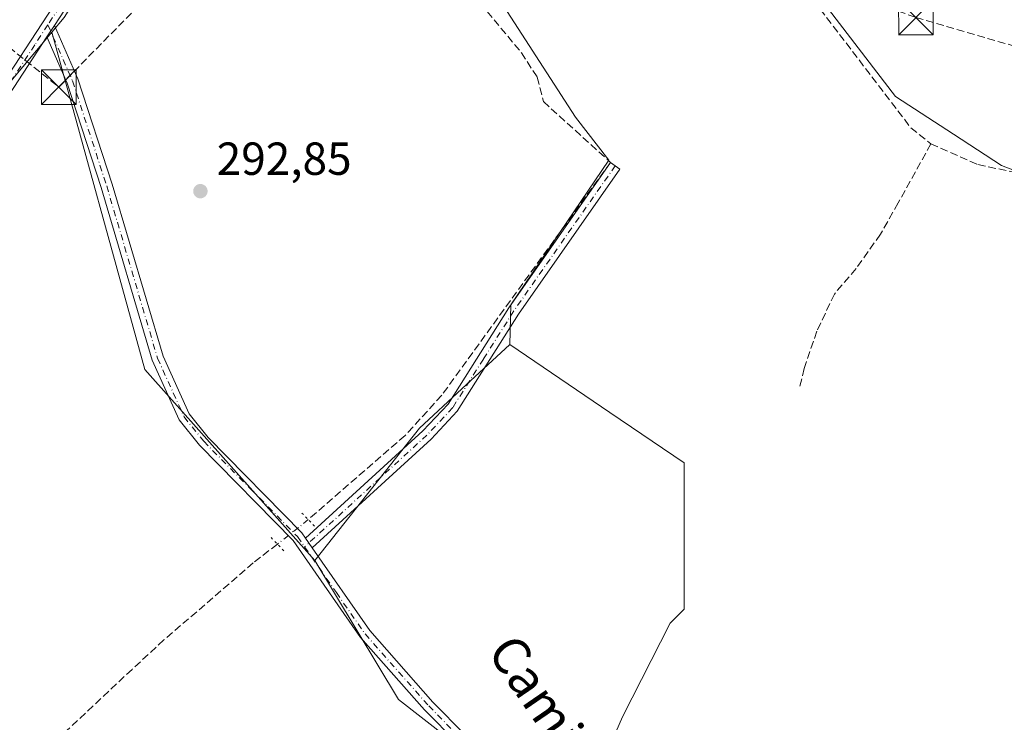
# Model space of a CAD drawing. Units: metres. Extents: x 587507 to 590996, y 4685046 to 4687385.
# Drawn here: x 588968 to 589180, y 4686973 to 4687125 of the extents above; entities that cross this region are included whole.
import ezdxf
from ezdxf.enums import TextEntityAlignment as Align

# ---------------------------------------------------------------- set-up
doc = ezdxf.new("R2010")
doc.units = ezdxf.units.M
doc.header["$MEASUREMENT"] = 0
for name, pattern in [('DGN Style 3', [2.307223458686699, 1.648016756204785, -0.6592067024819142]), ('DGN Style 4', [2.6384748266838614, 1.318413404963828, -0.6592067024819142, 0.001648016756204785, -0.6592067024819142]), ('DGN Style 5', [1.1536117293433497, 0.4944050268614355, -0.6592067024819142])]:
    doc.linetypes.add(name, pattern=pattern)
for name, color, linetype, lineweight in [('Camino Cxs', 7, 'Continuous', 0), ('Camino eje', 30, 'DGN Style 4', 13), ('Conducción de hidrocarburos lineal', 6, 'DGN Style 3', 0), ('Corriente artificial lineal', 4, 'DGN Style 3', 13), ('Corriente artificial lineal oculto', 135, 'DGN Style 4', 13), ('Cultivos herbáceos CxS', 92, 'Continuous', 0), ('Cultivos leñosos CxS', 92, 'Continuous', 0), ('Parque-jardín CxS', 135, 'Continuous', 0), ('Pastizal CxS', 92, 'Continuous', 0), ('Pista no pavimentada Cxs', 111, 'Continuous', 0), ('Pista no pavimentada eje', 91, 'DGN Style 4', 0), ('Puente lineal', 2, 'DGN Style 5', 0), ('Punto de cota en terreno', 7, 'Continuous', 0), ('Rótulo de punto de cota en terreno', 7, 'Continuous', 0), ('Texto cartográfico', 7, 'Continuous', 0), ('Torre de tendido puntual', 7, 'Continuous', 0)]:
    doc.layers.add(name, color=color, linetype=linetype, lineweight=lineweight)
doc.styles.add('Style-Arial', font='txt')

# ---------------------------------------------------------------- blocks, each defined once
blk = doc.blocks.new('5PATER')
at = {"layer": 'Cultivos herbáceos CxS', "linetype": 'Continuous', "lineweight": 0}
h = blk.add_hatch(color=51, dxfattribs=at)
edge = h.paths.add_edge_path()
edge.add_ellipse((0, 0), major_axis=(-0.1095731443231308, -0.1110710700762829), ratio=0.9994222409660322, start_angle=0, end_angle=360)
blk = doc.blocks.new('5TTEND')
at = {"layer": 'Parque-jardín CxS', "color": 7, "linetype": 'Continuous', "lineweight": 0}
for p, q in [((-0.375, 0.3754), (0.375, -0.3746)), ((0.3720000000000001, 0.3784000000000001), (-0.3720000000000001, -0.3776))]:
    blk.add_line(p, q, dxfattribs=at)
at = {"layer": 'Parque-jardín CxS', "color": 7, "linetype": 'Continuous', "lineweight": 0, "flags": 128}
blk.add_lwpolyline([(-0.375, -0.3746), (0.375, -0.3746), (0.375, 0.3754), (-0.375, 0.3754), (-0.3720000000000001, -0.3776)], dxfattribs=at)

msp = doc.modelspace()

# ---------------------------------------------------------------- linework, layer by layer
at = {"layer": 'Camino Cxs', "color": 7, "linetype": 'Continuous', "lineweight": 0, "extrusion": (-0.002525430793014064, -0.003873360112211381, 0.999989309583233), "elevation": -19348.50534897377, "flags": 128}
msp.add_lwpolyline([(588972.3239180405, 4687081.906457087), (588973.9539476937, 4687084.406475841)], dxfattribs=at)
at = {"layer": 'Camino Cxs', "color": 7, "linetype": 'Continuous', "lineweight": 0, "extrusion": (0.002377898703376921, -0.003418229384972422, 0.999991330615235), "elevation": -14327.56048972191, "flags": 128}
msp.add_lwpolyline([(589028.4478842883, 4686989.647369826), (589027.007863391, 4686991.71738192)], dxfattribs=at)
at = {"layer": 'Camino Cxs', "color": 7, "linetype": 'Continuous', "lineweight": 0}
for points in [[(589098.1300999997, 4687219.190099999, 295.8148999999976), (589082.7500999998, 4687212.220100001, 294.4327000000048), (589042.4901000002, 4687196.790100001, 293.5886000000028), (589037.1700999998, 4687193.040100001, 293.6232000000018), (589032.0301000001, 4687186.0801, 299.536300000007), (589022.0900999998, 4687169.790100001, 293.858699999997), (589017.4600999998, 4687164.300100001, 293.8473999999987), (589011.5201000003, 4687157.9001, 293.8010999999969), (588991.5201000003, 4687143.210100001, 293.8237999999984), (588985.1201, 4687137.5601, 293.8181999999942), (588979.3101000004, 4687130.620100001, 293.703800000003), (588975.0900999998, 4687124.190099999, 293.8334999999934)], [(588924.4501, 4686967.950099999, 294.5644000000029), (588923.7701000003, 4687042.200099999, 294.1005000000005), (588925.2100999998, 4687054.4801, 298.3763000000035), (588929.8701, 4687064.7601, 296.2192000000068), (588936.6101000002, 4687075.270099999, 300.1864999999962), (588959.1201, 4687104.360099999, 295.5051999999997), (588977.3000999996, 4687132.110099999, 294.2918000000063), (588983.3300999999, 4687139.3101, 294.3015000000014), (588989.9501, 4687145.1601, 294.0240999999951), (589009.8501000004, 4687159.770099999, 294.0259999999981), (589015.5900999998, 4687165.950099999, 294.1597000000039), (589020.0500999996, 4687171.2501, 294.3959999999934), (589029.9501, 4687187.4801, 301.648000000001), (589034.9401000004, 4687194.220100001, 294.1321999999927)], [(588959.1201, 4687104.360099999, 295.5051999999997), (588977.3000999996, 4687132.110099999, 294.2918000000063)], [(588979.3101000004, 4687130.620100001, 293.703800000003), (588975.0900999998, 4687124.190099999, 293.8334999999934), (588973.4600999998, 4687121.690099999, 293.8196999999927), (588961.1501000002, 4687102.9101, 295.4590999999928)], [(588973.4600999998, 4687121.690099999, 293.8196999999927), (588961.1501000002, 4687102.9101, 295.4590999999928), (588938.6501000002, 4687073.8201, 297.8874999999971), (588932.0701000001, 4687063.5601, 294.9958999999944), (588927.6501000002, 4687053.8101, 296.9026000000013), (588926.2701000003, 4687042.0601, 293.9921000000031), (588926.9501, 4686968.140100001, 293.8304000000062), (588928.9700999996, 4686954.190099999, 296.2725000000065), (588933.5900999998, 4686938.520099999, 297.1722000000009), (588940.1801000005, 4686925.710100001, 307.165399999998), (588970.1001000004, 4686890.940099999, 295.9511999999959), (589012.9401000004, 4686845.300100001, 303.3331999999937), (589044.7500999998, 4686806.840100001, 297.1373000000021), (589050.4700999996, 4686799.4901, 299.1981999999989), (589061.3201000001, 4686782.720100001, 297.8004999999976), (589069.7100999998, 4686763.8101, 294.492499999993), (589082.9600999998, 4686741.720100001, 295.172000000006), (589087.3501000004, 4686736.380100001, 294.9223999999958), (589093.8901000004, 4686732.130100001, 295.0960999999952)], [(589029.3701, 4687013.3101, 293.0764999999956), (589054.7401000002, 4687036.4901, 293.1445999999996), (589060.1801000005, 4687042.290100001, 293.1913000000059), (589073.3400999998, 4687063.120100001, 292.9622999999993), (589095.2901, 4687094.5601, 292.9541000000027), (589097.3400999998, 4687093.130100001, 292.9030999999959), (589075.4200999998, 4687061.7401, 292.9474000000046), (589062.1700999998, 4687040.7601, 293.4565000000002), (589056.5000999998, 4687034.710100001, 293.2397999999957), (589030.8101000004, 4687011.2401, 293.0660000000062)]]:
    msp.add_polyline3d(points, dxfattribs=at)
msp.add_polyline3d([(589030.8101000004, 4687011.2401, 293.0660000000062), (589029.3701, 4687013.3101, 293.0764999999956), (589054.7401000002, 4687036.4901, 293.1445999999996), (589060.1801000005, 4687042.290100001, 293.1913000000059), (589073.3400999998, 4687063.120100001, 292.9622999999993), (589095.2901, 4687094.5601, 292.9541000000027), (589097.3400999998, 4687093.130100001, 292.9030999999959), (589075.4200999998, 4687061.7401, 292.9474000000046), (589062.1700999998, 4687040.7601, 293.4565000000002), (589056.5000999998, 4687034.710100001, 293.2397999999957)], close=True, dxfattribs=at)
at = {"layer": 'Camino eje', "color": 30, "linetype": 'DGN Style 4', "lineweight": 13}
for points in [[(589036.2607000005, 4687193.8029, 293.8435999999929), (589035.4748999998, 4687192.8443, 294.0258000000031), (589033.4851000002, 4687190.1501, 296.0725999999996), (589030.9901000002, 4687186.780099999, 300.5412000000069), (589021.0701000001, 4687170.520099999, 294.1117999999988), (589018.7550999997, 4687167.7751, 293.9830999999977), (589016.5251000002, 4687165.1251, 294.0121999999974), (589010.6851000004, 4687158.835100001, 293.9394999999931), (589000.6851000004, 4687151.4901, 293.9918000000035), (588990.7351000002, 4687144.1851, 293.9407000000065), (588987.5351, 4687141.360099999, 294.0749999999971), (588984.2251000004, 4687138.4351, 294.0611000000063), (588978.3051000005, 4687131.3651, 293.9634999999981), (588976.1951000001, 4687128.1501, 294.0136999999959), (588973.6765000002, 4687124.301899999, 294.1076999999932)], [(588973.6765000002, 4687124.301899999, 294.1076999999932), (588970.8350999998, 4687119.9625, 294.5314000000071), (588960.1350999996, 4687103.6351, 295.3953000000038), (588948.8850999996, 4687089.090100001, 301.366599999994), (588937.6300999997, 4687074.545100001, 298.9667999999947), (588930.9700999996, 4687064.1601, 295.6499999999942), (588926.4301000005, 4687054.145099999, 297.4974999999977), (588925.0201000003, 4687042.130100001, 294.0483999999997), (588925.7001, 4686968.045100001, 294.2039999999979), (588927.7451, 4686953.920100001, 297.3589000000065), (588932.4250999996, 4686938.050100001, 298.2810999999929), (588935.7200999996, 4686931.645099999, 305.2661999999983), (588939.1401000004, 4686925.005100001, 307.2517999999982), (588969.1700999998, 4686890.1051, 296.1190999999963), (589012.0000999998, 4686844.475099999, 302.4165000000066), (589043.7751000002, 4686806.0551, 297.5809000000008), (589049.4501, 4686798.765100001, 299.6555999999982), (589054.7950999998, 4686790.5101, 300.7522999999928), (589060.2200999996, 4686782.1251, 297.7648000000045), (589068.6001000004, 4686763.235099999, 294.6447999999946), (589081.9401000004, 4686740.995100001, 295.4569000000047), (589086.5050999997, 4686735.440099999, 295.2978000000003), (589087.4851000002, 4686734.800100001, 295.2915999999968), (589088.6233000001, 4686734.061899999, 295.3350999999966)], [(589096.3151000004, 4687093.845100001, 292.9291999999987), (589085.3551000003, 4687078.1501, 292.9337999999989), (589074.3800999997, 4687062.4301, 292.9573999999994), (589067.8000999996, 4687052.015100001, 293.2247999999963), (589061.1750999996, 4687041.5251, 293.3175000000047), (589055.6201, 4687035.600099999, 293.2016000000003), (589029.1634999998, 4687011.428500001, 293.0886000000028)]]:
    msp.add_polyline3d(points, dxfattribs=at)
at = {"layer": 'Conducción de hidrocarburos lineal', "color": 6, "linetype": 'DGN Style 3', "lineweight": 0}
msp.add_polyline3d([(588553.375, 4687348.057499999, 293.4214000000065), (588905.9900000002, 4687167.310000001, 291.9642000000022), (588976.0199999996, 4687110.84, 293.5678999999946), (589023.75, 4687159.5, 293.2920000000013), (589113.7999999998, 4687185.439999999, 294.4339000000036), (589146.5999999996, 4687131.189999999, 294.9789000000019), (589161.2999999998, 4687125.9, 295.1533000000054), (589191.9900000002, 4687116.960000001, 294.4015999999974), (589333.8799999999, 4686981.380000001, 295.0929000000033), (589383.7800000003, 4686957.08, 295.5133999999962), (589436.4699999997, 4686914.24, 295.7771999999969), (589492.0099999999, 4686839.779999999, 296.8502000000008), (589569.9800000004, 4686796.59, 303.5169000000024), (589668.9900000002, 4686667.789999999, 310.9545999999973), (589767.6831999999, 4686701.937700001, 310.413400000005), (589796.1385000005, 4686715.604800001, 311.0684999999939), (589893.7400000002, 4686721.449999999, 314.6459999999934), (589987.1699999999, 4686713.130000001, 317.7207999999956), (590073.0899999999, 4686727.84, 324.0048999999999), (590148.6153999995, 4686720.7204, 328.3206000000064)], dxfattribs=at)
at = {"layer": 'Corriente artificial lineal', "color": 4, "linetype": 'DGN Style 3', "lineweight": 13, "extrusion": (-0.03389826933478823, -0.02439581203658585, 0.9991274952132895), "elevation": -134023.8553205123, "flags": 128}
msp.add_lwpolyline([(-3460255.16565965, 3213289.326226315), (-3460216.438350833, 3213289.159349322), (-3460179.117731308, 3213290.207363772), (-3460173.710310884, 3213291.713438393)], dxfattribs=at)
at = {"layer": 'Corriente artificial lineal', "color": 4, "linetype": 'DGN Style 3', "lineweight": 13}
for points in [[(589115.0235000001, 4687163.310799999, 293.5360999999975), (589099.0362999998, 4687154.801000001, 293.1021000000038), (589081.3092, 4687146.3343, 293.2274999999936), (589072.8425000003, 4687139.719699999, 293.1864999999962), (589065.6988000004, 4687133.1052, 293.2508999999991), (589065.6988000004, 4687130.723900001, 293.1607999999979), (589076.0175000001, 4687118.2885, 292.9863999999943), (589079.4571000002, 4687112.9968, 293.0224000000017), (589080.7801000001, 4687107.7051, 292.9921000000031), (589095.2901, 4687094.5601, 292.9098999999987), (589058.8196, 4687044.205, 292.8386000000028), (589050.8821, 4687035.4737, 292.8752999999998), (589029.9507999998, 4687017.316500001, 292.8466000000044)], [(589164.5401, 4687098.590100001, 293.6358000000037), (589157.4647000004, 4687085.7874, 293.0437999999995), (589153.6546999998, 4687079.014000001, 293.0810999999958), (589148.3629999999, 4687071.605699999, 293.0970999999991), (589143.7063999996, 4687066.102299999, 293.0034000000014), (589139.8963000001, 4687058.059, 293.1766000000061), (589137.1447000002, 4687050.0156, 293.2651999999944), (589136.0862999996, 4687045.570599999, 293.2027999999991)], [(589164.5401, 4687098.590100001, 293.6358000000037), (589174.7001, 4687094.090100001, 293.5528000000049), (589197.7600999996, 4687089.2301, 293.6463999999978), (589203.6601, 4687087.140100001, 293.5552000000025), (589208.1201, 4687084.360099999, 293.5421999999962), (589215.5800999999, 4687076.9801, 293.4333999999944), (589225.8101000004, 4687060.0101, 293.6581000000006), (589236.0201000003, 4687039.420100001, 293.7237000000023), (589242.6501000002, 4687030.770099999, 293.8850999999996), (589251.0201000003, 4687022.9301, 294.0720000000001), (589253.3273, 4687021.012, 294.0497999999934)], [(589023.2834000001, 4687012.023200001, 292.7571000000025), (589018.0736999996, 4687007.957000001, 292.4997000000003), (588998.7591000004, 4686991.2882, 292.5267000000022), (588991.8799000002, 4686984.938200001, 292.280899999998), (588941.0798000004, 4686937.313100001, 292.695200000002), (588938.4338999996, 4686935.1964, 293.2317000000039)]]:
    msp.add_polyline3d(points, dxfattribs=at)
at = {"layer": 'Corriente artificial lineal oculto', "color": 135, "linetype": 'DGN Style 4', "lineweight": 13, "extrusion": (-0.3598684372536242, 0.4393708746820985, 0.8230722582797467), "elevation": 1847606.644023164, "flags": 128}
msp.add_lwpolyline([(-3425579.496852601, -2677095.906682086), (-3425578.134920733, -2677095.859845878), (-3425570.984718678, -2677096.06427008)], dxfattribs=at)
at = {"layer": 'Cultivos herbáceos CxS', "color": 92, "linetype": 'Continuous', "lineweight": 0, "extrusion": (-0.01336242742493517, -0.01146708032460117, 0.9998449637829571), "elevation": -61324.22345721385, "flags": 128}
msp.add_lwpolyline([(588925.8708077484, 4686727.648755444), (588945.9211195189, 4686654.699659104), (588982.7307836347, 4686613.438846242)], dxfattribs=at)
msp.add_lwpolyline([(588925.8708077484, 4686727.648755444), (588945.9211195189, 4686654.699659104), (588982.7307836347, 4686613.438846242)], dxfattribs=at)
at = {"layer": 'Cultivos herbáceos CxS', "color": 92, "linetype": 'Continuous', "lineweight": 0}
for points in [[(589090.2421000004, 4687204.792099999, 293.6203999999998), (589110.3113000002, 4687167.739900001, 293.4517000000051), (589133.7802999998, 4687138.794299999, 293.795299999998), (589136.6957, 4687135.198899999, 293.7179999999935), (589156.9232999999, 4687108.8145, 293.8706999999995), (589169.4222999997, 4687100.641899999, 293.7961000000068), (589179.7893000003, 4687093.863299999, 293.662599999996), (589209.6911000004, 4687082.4301, 293.4275999999954), (589223.7625000002, 4687064.840500001, 293.659799999994), (589233.9993000003, 4687051.229499999, 294.0987000000023)], [(589021.5574000003, 4687170.898, 293.4539999999979), (589017.8671000004, 4687165.0437, 293.6578000000009), (588990.4853999997, 4687147.1699, 292.3876000000019), (588977.2276999997, 4687125.9101, 293.4953999999998), (588974.5390999997, 4687122.710300001, 293.5641999999934)], [(589021.5574000003, 4687170.898, 293.4539999999979), (589044.5521999998, 4687133.162900001, 293.1607999999979), (589069.1056000004, 4687133.162900001, 293.2514999999985), (589087.7323000003, 4687104.3762, 293.017200000002), (589094.9289999995, 4687095.062799999, 292.9073000000063), (589073.7622999996, 4687063.736099999, 292.902900000001), (589073.5571, 4687055.1679, 293.0696999999927)], [(589021.5574000003, 4687170.898, 293.4539999999979), (589044.5521999998, 4687133.162900001, 293.1607999999979), (589069.1056000004, 4687133.162900001, 293.2514999999985), (589087.7323000003, 4687104.3762, 293.017200000002), (589094.9289999995, 4687095.062799999, 292.9073000000063), (589073.7622999996, 4687063.736099999, 292.902900000001), (589073.5571, 4687055.1679, 293.0696999999927)], [(589136.6957, 4687135.198899999, 293.7179999999935), (589156.9232999999, 4687108.8145, 293.8706999999995), (589169.4222999997, 4687100.641899999, 293.7961000000068), (589179.7893000003, 4687093.863299999, 293.662599999996), (589209.6911000004, 4687082.4301, 293.4275999999954)], [(589086.8936999999, 4686949.410499999, 293.2525000000023), (589097.8876999998, 4686974.6951, 292.8692000000011), (589108.1744999997, 4686994.9605, 292.9541999999929), (589111.1841000002, 4686997.9715, 293.0366999999969), (589111.1845000006, 4687029.579299999, 293.1371999999974), (589095.1423000004, 4687040.4891, 292.8772999999928), (589073.5571, 4687055.1679, 293.0696999999927), (589073.7622999996, 4687063.736099999, 292.902900000001), (589094.9289999995, 4687095.062799999, 292.9073000000063), (589087.7323000003, 4687104.3762, 293.017200000002), (589069.1056000004, 4687133.162900001, 293.2514999999985)], [(588852.4329000004, 4686999.1183, 287.9358999999968), (588847.1612999998, 4686994.443700001, 288.0513999999966), (588845.3547, 4686993.669299999, 287.9655000000057), (588831.5405000001, 4686974.9221, 288.422000000006), (588831.5405000001, 4686950.2545, 290.0255999999936), (588832.5270999996, 4686930.520300001, 289.9853000000003), (588838.4471000005, 4686914.733100001, 290.4784000000073), (588854.2345000004, 4686899.932499999, 290.9747000000062), (588873.9682, 4686883.158299999, 290.0954999999958), (588902.5821000002, 4686872.304500001, 290.8040000000037), (588927.7522999998, 4686861.517300001, 290.4069000000018), (588927.5948999999, 4686862.7193, 290.5383000000002), (588963.6584999999, 4686855.6437, 290.5029000000068), (588994.9654000001, 4686853.8003, 292.3706999999995), (588995.9124999996, 4686864.103499999, 293.7053000000014), (588991.4914999995, 4686878.160300001, 292.0415000000066), (588940.4121000003, 4686925.333699999, 293.3999999999942), (588929.6073000003, 4686959.7303, 293.4775999999983), (588922.7324999999, 4687046.2149, 293.9784999999974), (588928.0975000003, 4687057.8007, 293.8840999999957), (588930.9370999997, 4687059.4617, 293.7170000000042), (588932.5176999997, 4687060.386499999, 293.7728000000061), (588943.0787000004, 4687085.2685, 292.8242000000027), (588974.5390999997, 4687122.710300001, 293.5641999999934)], [(588929.6073000003, 4686959.7303, 293.4775999999983), (588922.7324999999, 4687046.2149, 293.9784999999974), (588928.0975000003, 4687057.8007, 293.8840999999957), (588930.9370999997, 4687059.4617, 293.7170000000042), (588932.5176999997, 4687060.386499999, 293.7728000000061), (588943.0787000004, 4687085.2685, 292.8242000000027), (588974.5390999997, 4687122.710300001, 293.5641999999934), (588994.5987999998, 4687049.766000001, 292.9956999999995), (589031.4115000004, 4687008.507900001, 293.0145000000048), (589049.4731999999, 4686978.404899999, 292.3451000000059), (589076.5658999998, 4686957.331900001, 292.8864999999932)], [(589031.4115000004, 4687008.507900001, 293.0145000000048), (589049.4731999999, 4686978.404899999, 292.3451000000059), (589076.5658999998, 4686957.331900001, 292.8864999999932), (589086.8936999999, 4686949.410499999, 293.2525000000023), (589097.8876999998, 4686974.6951, 292.8692000000011), (589108.1744999997, 4686994.9605, 292.9541999999929), (589111.1841000002, 4686997.9715, 293.0366999999969), (589111.1845000006, 4687029.579299999, 293.1371999999974), (589095.1423000004, 4687040.4891, 292.8772999999928), (589073.5571, 4687055.1679, 293.0696999999927)], [(589073.5571, 4687055.1679, 293.0696999999927), (589063.1697000006, 4687045.579500001, 292.9676000000036), (589053.9901000002, 4687037.105699999, 292.9095999999991), (589031.4115000004, 4687008.507900001, 293.0145000000048)]]:
    msp.add_polyline3d(points, dxfattribs=at)
msp.add_polyline3d([(589073.5571, 4687055.1679, 293.0696999999927), (589063.1697000006, 4687045.579500001, 292.9676000000036), (589053.9901000002, 4687037.105699999, 292.9095999999991), (589031.4115000004, 4687008.507900001, 293.0145000000048), (588994.5987999998, 4687049.766000001, 292.9956999999995), (588974.5390999997, 4687122.710300001, 293.5641999999934), (588977.2276999997, 4687125.9101, 293.4953999999998), (588990.4853999997, 4687147.1699, 292.3876000000019), (589017.8671000004, 4687165.0437, 293.6578000000009), (589021.5574000003, 4687170.898, 293.4539999999979), (589044.5521999998, 4687133.162900001, 293.1607999999979), (589069.1056000004, 4687133.162900001, 293.2514999999985), (589087.7323000003, 4687104.3762, 293.017200000002), (589094.9289999995, 4687095.062799999, 292.9073000000063), (589073.7622999996, 4687063.736099999, 292.902900000001)], close=True, dxfattribs=at)
at = {"layer": 'Cultivos leñosos CxS', "color": 92, "linetype": 'Continuous', "lineweight": 0}
msp.add_polyline3d([(589031.4115000004, 4687008.507900001, 293.0145000000048), (589053.9901000002, 4687037.105699999, 292.9095999999991), (589063.1697000006, 4687045.579500001, 292.9676000000036), (589073.5571, 4687055.1679, 293.0696999999927), (589095.1423000004, 4687040.4891, 292.8772999999928), (589111.1845000006, 4687029.579299999, 293.1371999999974), (589111.1841000002, 4686997.9715, 293.0366999999969), (589108.1744999997, 4686994.9605, 292.9541999999929), (589097.8876999998, 4686974.6951, 292.8692000000011), (589086.8936999999, 4686949.410499999, 293.2525000000023), (589076.5658999998, 4686957.331900001, 292.8864999999932), (589049.4731999999, 4686978.404899999, 292.3451000000059)], close=True, dxfattribs=at)
for points in [[(589073.5571, 4687055.1679, 293.0696999999927), (589063.1697000006, 4687045.579500001, 292.9676000000036), (589053.9901000002, 4687037.105699999, 292.9095999999991), (589031.4115000004, 4687008.507900001, 293.0145000000048)], [(589031.4115000004, 4687008.507900001, 293.0145000000048), (589049.4731999999, 4686978.404899999, 292.3451000000059), (589076.5658999998, 4686957.331900001, 292.8864999999932), (589086.8936999999, 4686949.410499999, 293.2525000000023), (589097.8876999998, 4686974.6951, 292.8692000000011), (589108.1744999997, 4686994.9605, 292.9541999999929), (589111.1841000002, 4686997.9715, 293.0366999999969), (589111.1845000006, 4687029.579299999, 293.1371999999974), (589095.1423000004, 4687040.4891, 292.8772999999928), (589073.5571, 4687055.1679, 293.0696999999927)]]:
    msp.add_polyline3d(points, dxfattribs=at)
at = {"layer": 'Pastizal CxS', "color": 92, "linetype": 'Continuous', "lineweight": 0}
for points in [[(588961.4397999998, 4687359.271700001, 289.4876999999979), (588974.1240999997, 4687359.433499999, 293.1245999999956), (588986.5586999999, 4687351.585899999, 293.0825999999943), (588992.4523, 4687338.8101, 293.2817000000068), (589002.2748999996, 4687314.240900001, 293.4176000000007), (589014.0629000004, 4687290.654100001, 293.4536999999983), (589027.3113000002, 4687261.620300001, 293.5476999999955), (589031.7430999996, 4687249.378500001, 293.421199999997), (589035.0301000001, 4687232.9407, 293.409799999994), (589035.1763000004, 4687217.0603, 293.1386999999959), (589033.7062999997, 4687195.3257, 293.5602000000072), (589030.7603000002, 4687185.4977, 293.426999999996), (589021.5574000003, 4687170.898, 293.4539999999979), (589017.8671000004, 4687165.0437, 293.6578000000009), (588990.4853999997, 4687147.1699, 292.3876000000019), (588977.2276999997, 4687125.9101, 293.4953999999998), (588974.5390999997, 4687122.710300001, 293.5641999999934), (588943.0787000004, 4687085.2685, 292.8242000000027)], [(589090.2421000004, 4687204.792099999, 293.6203999999998), (589110.3113000002, 4687167.739900001, 293.4517000000051), (589133.7802999998, 4687138.794299999, 293.795299999998), (589136.6957, 4687135.198899999, 293.7179999999935), (589156.9232999999, 4687108.8145, 293.8706999999995), (589169.4222999997, 4687100.641899999, 293.7961000000068), (589179.7893000003, 4687093.863299999, 293.662599999996), (589209.6911000004, 4687082.4301, 293.4275999999954), (589223.7625000002, 4687064.840500001, 293.659799999994), (589233.9993000003, 4687051.229499999, 294.0987000000023)], [(589021.5574000003, 4687170.898, 293.4539999999979), (589017.8671000004, 4687165.0437, 293.6578000000009), (588990.4853999997, 4687147.1699, 292.3876000000019), (588977.2276999997, 4687125.9101, 293.4953999999998), (588974.5390999997, 4687122.710300001, 293.5641999999934)], [(588852.4329000004, 4686999.1183, 287.9358999999968), (588847.1612999998, 4686994.443700001, 288.0513999999966), (588845.3547, 4686993.669299999, 287.9655000000057), (588831.5405000001, 4686974.9221, 288.422000000006), (588831.5405000001, 4686950.2545, 290.0255999999936), (588832.5270999996, 4686930.520300001, 289.9853000000003), (588838.4471000005, 4686914.733100001, 290.4784000000073), (588854.2345000004, 4686899.932499999, 290.9747000000062), (588873.9682, 4686883.158299999, 290.0954999999958), (588902.5821000002, 4686872.304500001, 290.8040000000037), (588927.7522999998, 4686861.517300001, 290.4069000000018), (588927.5948999999, 4686862.7193, 290.5383000000002), (588963.6584999999, 4686855.6437, 290.5029000000068), (588994.9654000001, 4686853.8003, 292.3706999999995), (588995.9124999996, 4686864.103499999, 293.7053000000014), (588991.4914999995, 4686878.160300001, 292.0415000000066), (588940.4121000003, 4686925.333699999, 293.3999999999942), (588929.6073000003, 4686959.7303, 293.4775999999983), (588922.7324999999, 4687046.2149, 293.9784999999974), (588928.0975000003, 4687057.8007, 293.8840999999957), (588930.9370999997, 4687059.4617, 293.7170000000042), (588932.5176999997, 4687060.386499999, 293.7728000000061), (588943.0787000004, 4687085.2685, 292.8242000000027), (588974.5390999997, 4687122.710300001, 293.5641999999934)]]:
    msp.add_polyline3d(points, dxfattribs=at)
msp.add_polyline3d([(589256.1431999998, 4687064.841499999, 293.8280999999988), (589243.8309000004, 4687058.172700001, 294.2934999999998), (589234.9128999999, 4687051.874700001, 294.194399999993), (589233.9993000003, 4687051.229499999, 294.0987000000023), (589223.7625000002, 4687064.840500001, 293.659799999994), (589209.6911000004, 4687082.4301, 293.4275999999954), (589179.7893000003, 4687093.863299999, 293.662599999996), (589169.4222999997, 4687100.641899999, 293.7961000000068), (589156.9232999999, 4687108.8145, 293.8706999999995), (589136.6957, 4687135.198899999, 293.7179999999935), (589133.7802999998, 4687138.794299999, 293.795299999998), (589110.3113000002, 4687167.739900001, 293.4517000000051), (589090.2421000004, 4687204.792099999, 293.6203999999998), (589105.1683, 4687210.4089, 294.8181999999942), (589114.6272999998, 4687201.820900001, 294.4553000000014), (589122.1601, 4687192.8903, 294.2072999999946), (589133.3201000001, 4687182.3803, 294.1193000000058), (589145.7001, 4687172.1303, 294.1201000000001), (589152.7467, 4687167.2115, 294.1039000000019), (589166.0721000005, 4687155.113100001, 294.0676999999997), (589182.9027000006, 4687137.4835, 293.8815999999933), (589219.7669000002, 4687096.6141, 293.6426999999967)], close=True, dxfattribs=at)
at = {"layer": 'Pista no pavimentada Cxs', "color": 111, "linetype": 'Continuous', "lineweight": 0, "extrusion": (-0.002525430793014064, -0.003873360112211381, 0.999989309583233), "elevation": -19348.50534897377, "flags": 128}
msp.add_lwpolyline([(588972.3239180405, 4687081.906457087), (588973.9539476937, 4687084.406475841)], dxfattribs=at)
at = {"layer": 'Pista no pavimentada Cxs', "color": 111, "linetype": 'Continuous', "lineweight": 0, "extrusion": (0.002377898703376921, -0.003418229384972422, 0.999991330615235), "elevation": -14327.56048972191, "flags": 128}
msp.add_lwpolyline([(589028.4478842883, 4686989.647369826), (589027.007863391, 4686991.71738192)], dxfattribs=at)
at = {"layer": 'Pista no pavimentada Cxs', "color": 111, "linetype": 'Continuous', "lineweight": 0}
for points in [[(589062.1801000005, 4686968.960100001, 292.7179000000033), (589055.0800999999, 4686976.170100001, 292.6707000000025), (589041.2602000004, 4686991.8201, 292.7225000000035), (589026.6700999998, 4687012.8301, 293.0605000000069), (589006.4301000005, 4687033.4101, 293.1067000000039), (589002.0601000004, 4687038.860099999, 293.2440999999963), (588996.2100999998, 4687051.7601, 293.2032000000036), (588985.1901000004, 4687089.110099999, 293.0047999999952), (588977.8400999998, 4687111.720100001, 293.4793000000063), (588973.4600999998, 4687121.690099999, 293.8196999999927), (588975.0900999998, 4687124.190099999, 293.8334999999934), (588980.1802000003, 4687112.610099999, 293.2118000000046), (588987.5800999999, 4687089.850099999, 293.0399999999936), (588998.5602000002, 4687052.640100001, 293.1692999999942), (589004.2100999998, 4687040.1801, 293.1184000000067), (589008.3002000004, 4687035.0801, 293.0522999999957), (589028.6001000004, 4687014.4301, 293.047000000006), (589029.3701, 4687013.3101, 293.0764999999956), (589030.8101000004, 4687011.2401, 293.0660000000062), (589043.2301000003, 4686993.360099999, 292.7936000000045), (589056.9101, 4686977.870100001, 292.7807999999932), (589063.8901000004, 4686970.780099999, 292.7241000000067)], [(588975.0900999998, 4687124.190099999, 293.8334999999934), (588980.1802000003, 4687112.610099999, 293.2118000000046), (588987.5800999999, 4687089.850099999, 293.0399999999936), (588998.5602000002, 4687052.640100001, 293.1692999999942), (589004.2100999998, 4687040.1801, 293.1184000000067), (589008.3002000004, 4687035.0801, 293.0522999999957), (589028.6001000004, 4687014.4301, 293.047000000006), (589029.3701, 4687013.3101, 293.0764999999956)], [(589254.3102000002, 4686809.170100001, 292.5951999999961), (589175.2501999997, 4686834.520099999, 292.8926000000066), (589158.0201000003, 4686841.8101, 293.2301000000007), (589152.1802000003, 4686845.700099999, 293.3172999999952), (589146.6902000001, 4686851.4901, 293.1726000000053), (589140.3801999995, 4686860.040100001, 293.1940000000032), (589127.2401000002, 4686879.6501, 293.453800000003), (589119.6601, 4686896.520099999, 293.7614000000031), (589113.2200999996, 4686908.7301, 293.3613000000041), (589094.2701000003, 4686938.300100001, 293.4282999999996), (589084.1101000002, 4686949.920100001, 293.2118000000046), (589062.1801000005, 4686968.960100001, 292.7179000000033), (589055.0800999999, 4686976.170100001, 292.6707000000025), (589041.2602000004, 4686991.8201, 292.7225000000035), (589026.6700999998, 4687012.8301, 293.0605000000069), (589006.4301000005, 4687033.4101, 293.1067000000039), (589002.0601000004, 4687038.860099999, 293.2440999999963), (588996.2100999998, 4687051.7601, 293.2032000000036), (588985.1901000004, 4687089.110099999, 293.0047999999952), (588977.8400999998, 4687111.720100001, 293.4793000000063), (588973.4600999998, 4687121.690099999, 293.8196999999927)], [(589030.8101000004, 4687011.2401, 293.0660000000062), (589043.2301000003, 4686993.360099999, 292.7936000000045), (589056.9101, 4686977.870100001, 292.7807999999932), (589063.8901000004, 4686970.780099999, 292.7241000000067), (589085.8800999997, 4686951.690099999, 293.2626000000019), (589096.2801000001, 4686939.800100001, 293.3349000000017), (589115.3800999997, 4686909.9901, 293.2801999999938), (589121.9101, 4686897.620100001, 293.331600000005), (589128.7100999998, 4686882.470100001, 293.3424999999988)]]:
    msp.add_polyline3d(points, dxfattribs=at)
at = {"layer": 'Pista no pavimentada eje', "color": 91, "linetype": 'DGN Style 4', "lineweight": 0}
for points in [[(588973.6765000002, 4687124.301899999, 294.1076999999932), (588979.0100999996, 4687112.165100001, 293.350099999996), (588986.3850999996, 4687089.4801, 293.0305999999982), (588997.3850999996, 4687052.200099999, 293.2596999999951), (589003.1350999996, 4687039.520099999, 293.2045000000071), (589007.3651000002, 4687034.245100001, 293.1122999999934), (589017.4851000002, 4687023.9551, 292.9951000000001), (589027.6350999996, 4687013.630100001, 293.0764000000054), (589029.1634999998, 4687011.428500001, 293.0886000000028)], [(589029.1634999998, 4687011.428500001, 293.0886000000028), (589036.0351, 4687001.530099999, 292.8353999999963), (589042.2451, 4686992.590100001, 292.823000000004), (589055.9951, 4686977.020099999, 292.7388000000064), (589063.0351, 4686969.870100001, 292.7351000000053), (589084.9951, 4686950.8051, 293.2462999999989), (589095.2751000002, 4686939.050100001, 293.3840000000055), (589114.3000999996, 4686909.360099999, 293.3185999999987), (589117.5651000004, 4686903.175100001, 293.332699999999), (589120.7851, 4686897.0701, 293.5112999999984), (589124.1851000004, 4686889.495100001, 293.7755000000034), (589127.9751000004, 4686881.0601, 293.4208000000072), (589128.3901000004, 4686880.263699999, 293.4250000000029)]]:
    msp.add_polyline3d(points, dxfattribs=at)
at = {"layer": 'Puente lineal', "color": 2, "linetype": 'DGN Style 5', "lineweight": 0, "extrusion": (-0.021371694249798, 0.02173980380471087, 0.9995352077918146), "elevation": 89599.10020959703, "flags": 128}
msp.add_lwpolyline([(-3705851.439258197, -2928094.350209009), (-3705851.439258197, -2928090.348312223)], dxfattribs=at)
at = {"layer": 'Puente lineal', "color": 2, "linetype": 'DGN Style 5', "lineweight": 0, "extrusion": (-0.006731106269752245, 0.006844383345598804, 0.9999539222509225), "elevation": 28407.75392226073, "flags": 128}
msp.add_lwpolyline([(589013.3126236771, 4686925.945817987), (589010.5077287373, 4686928.797784788)], dxfattribs=at)

# ---------------------------------------------------------------- block references
at = {"layer": 'Punto de cota en terreno', "color": 7, "linetype": 'Continuous', "lineweight": 0, "xscale": 10, "yscale": 10, "zscale": 10}
msp.add_blockref('5PATER', (589006.6399999997, 4687088.34, 292.8500000000058), dxfattribs=at)
at = {"layer": 'Torre de tendido puntual', "color": 7, "linetype": 'Continuous', "lineweight": 0, "xscale": 10, "yscale": 10, "zscale": 10}
for p in [(589161.2999999998, 4687125.9, 295.1533000000054), (588976.0199999996, 4687110.84, 293.5678999999946)]:
    msp.add_blockref('5TTEND', p, dxfattribs=at)

# ---------------------------------------------------------------- texts
at = {"layer": 'Rótulo de punto de cota en terreno', "color": 7, "linetype": 'Continuous', "lineweight": 0, "style": 'Style-Arial'}
msp.add_text('292,85', height=7.000000000000002, dxfattribs=at).set_placement((589010.1677999999, 4687091.867799999))
at = {"layer": 'Texto cartográfico', "color": 7, "linetype": 'Continuous', "lineweight": 0, "style": 'Style-Arial'}
msp.add_text('Camino de Sotejuela', height=8, rotation=304.4512752759931, dxfattribs=at).set_placement((589101.5613268318, 4686947.570187155), align=Align.MIDDLE_CENTER)

doc.saveas('drawing.dxf')
